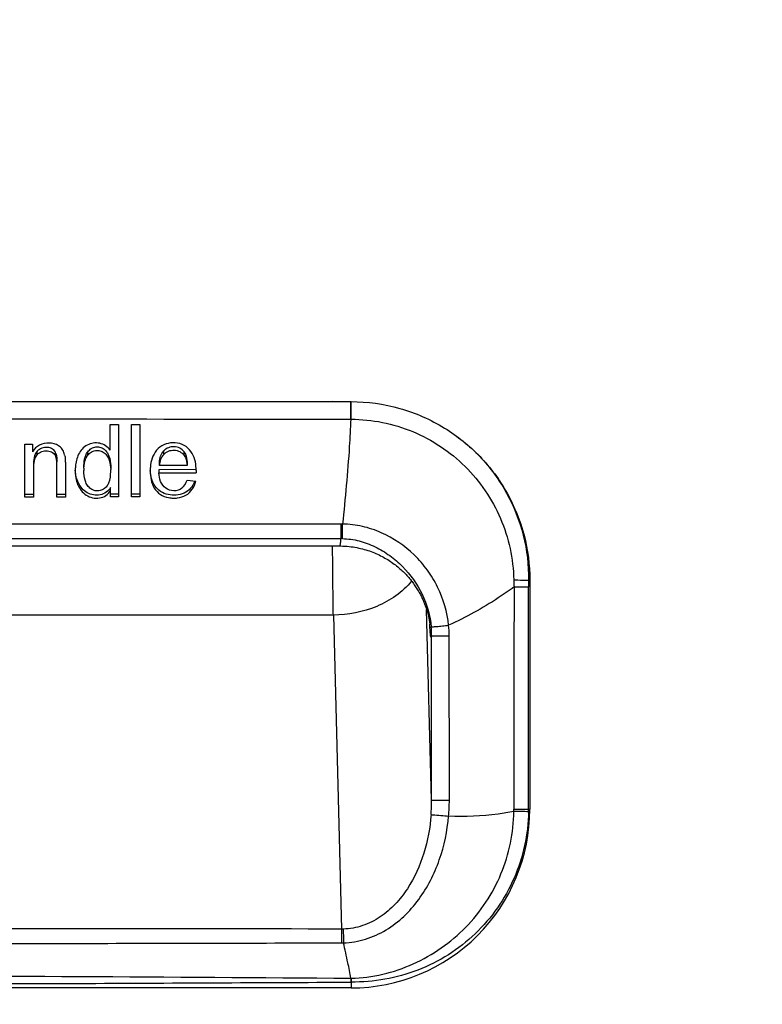
# Model space of a CAD drawing. Units: inches. Extents: x 9 to 4153, y 9 to 2235.
# Drawn here: x 2232 to 2297, y 1498 to 1584 of the extents above; entities that cross this region are included whole.
import ezdxf

# ---------------------------------------------------------------- set-up
doc = ezdxf.new("R2010")
doc.units = ezdxf.units.IN
doc.header["$MEASUREMENT"] = 0
doc.styles.get("Standard").update_dxf_attribs({"font": 'arial.ttf'})
doc.dimstyles.get("Standard").update_dxf_attribs({"dimtxt": 0.18, "dimasz": 0.18, "dimexe": 0.18, "dimexo": 0.0625, "dimgap": 0.09, "dimtad": 0, "dimtih": 1, "dimtoh": 1, "dimdec": 4, "dimzin": 0, "dimdsep": 46, "dimtxsty": 'Standard', "dimcen": 0.09, "dimadec": 0, "dimazin": 0, "dimtfac": 1, "dimtdec": 4, "dimtofl": 0, "dimtmove": 0, "dimatfit": 3, "dimfxl": 1, "dimtolj": 1, "dimtzin": 0, "dimarcsym": 0})

# ---------------------------------------------------------------- blocks, each defined once
blk = doc.blocks.new('*D7')
at = {"color": 151, "lineweight": -2}
for p, q in [((1699.521, 1951.691), (2487.231, 1951.691)), ((2487.051, 1926.691), (2487.051, 1111.528)), ((2250.23, 1086.528), (2487.231, 1086.528))]:
    blk.add_line(p, q, dxfattribs=at)
at = {"color": 151}
for points in [[(2491.218, 1926.691), (2482.885, 1926.691), (2487.051, 1951.691)], [(2482.885, 1111.528), (2491.218, 1111.528), (2487.051, 1086.528)]]:
    blk.add_solid(points, dxfattribs=at)
at = {"layer": 'Defpoints', "color": 0}
for p in [(1699.459, 1951.691), (2250.167, 1086.528), (2487.051, 1086.528)]:
    blk.add_point(p, dxfattribs=at)
at = {"insert": (2464.287, 1518.709), "char_height": 25, "attachment_point": 5, "rotation": 90}
blk.add_mtext('\\A1;865', dxfattribs=at)
blk = doc.blocks.new('zw$9E29')
at = {"linetype": 'Continuous'}
for p, q in [((1171.25, 464.333), (1266.218, 464.333)), ((1264.613, 464.333), (1218.75, 464.299)), ((1243.843, 464.312), (1233.69, 464.304)), ((1264.613, 464.333), (1259.362, 464.327)), ((1266.221, 462.792), (1266.218, 464.333)), ((1266.218, 464.333), (1266.25, 464.333)), ((1266.254, 462.792), (1266.221, 462.792)), ((1245.207, 462.33), (1245.941, 462.331)), ((1245.207, 460.089), (1245.207, 462.33)), ((1245.941, 462.331), (1245.941, 456.004)), ((1247.082, 462.333), (1247.818, 462.334)), ((1247.082, 456.005), (1247.082, 462.333)), ((1247.818, 462.334), (1247.818, 456.006)), ((1237.775, 460.609), (1238.438, 460.61)), ((1237.775, 455.998), (1237.775, 460.609)), ((1238.438, 460.61), (1238.438, 459.952)), ((1238.854, 459.717), (1238.854, 460.016)), ((1240.484, 459.516), (1240.484, 459.813)), ((1243.258, 459.645), (1243.258, 459.943)), ((1249.9, 459.728), (1249.9, 460.027)), ((1251.666, 459.639), (1251.666, 459.937)), ((1238.512, 458.506), (1238.512, 455.999)), ((1240.57, 456), (1240.57, 458.797)), ((1241.307, 458.828), (1241.307, 456)), ((1249.517, 458.754), (1249.517, 459.043)), ((1251.944, 458.759), (1249.517, 458.754)), ((1251.944, 459.048), (1251.944, 458.759)), ((1252.718, 458.394), (1249.476, 458.388)), ((1249.476, 458.388), (1249.476, 458.105)), ((1249.476, 458.105), (1252.718, 458.111)), ((1245.257, 456.003), (1245.257, 456.844)), ((1251.936, 457.486), (1252.698, 457.387)), ((1237.775, 456.261), (1238.512, 456.261)), ((1238.512, 455.999), (1237.775, 455.998)), ((1240.57, 456.263), (1241.307, 456.263)), ((1241.307, 456), (1240.57, 456)), ((1245.257, 456.267), (1245.941, 456.267)), ((1245.941, 456.004), (1245.257, 456.003)), ((1247.082, 456.268), (1247.818, 456.269)), ((1247.818, 456.006), (1247.082, 456.005)), ((1265.389, 452.364), (1265.389, 453.63)), ((1265.511, 453.63), (1265.389, 453.63)), ((1265.491, 452.364), (1265.511, 453.63)), ((1172.256, 451.724), (1265.244, 451.724)), ((1218.75, 452.37), (1265.389, 452.364)), ((1281.858, 448.724), (1281.745, 448.724)), ((1281.858, 448.724), (1281.858, 428.724)), ((1280.482, 448.141), (1281.739, 448.142)), ((1281.753, 428.724), (1281.739, 448.142)), ((1264.705, 445.684), (1172.795, 445.684)), ((1264.705, 445.684), (1265.424, 418.257)), ((1273.285, 429.517), (1272.849, 446.175)), ((1273.108, 445.075), (1273.116, 445.024)), ((1273.116, 445.024), (1273.122, 444.978)), ((1273.122, 444.978), (1273.127, 444.939)), ((1273.127, 444.939), (1273.132, 444.906)), ((1273.136, 444.869), (1273.138, 444.853)), ((1273.285, 429.517), (1273.286, 443.867)), ((1273.286, 443.867), (1274.822, 443.866)), ((1274.833, 429.516), (1274.822, 443.866)), ((1273.285, 429.517), (1274.833, 429.516)), ((1280.461, 428.723), (1281.858, 428.724)), ((1265.424, 418.257), (1265.422, 417.053)), ((1266.225, 413.96), (1266.25, 413.96)), ((1266.225, 413.96), (1266.228, 413.62)), ((1266.25, 413.96), (1266.25, 413.116)), ((1266.25, 413.116), (1171.26, 413.116))]:
    blk.add_line(p, q, dxfattribs=at)
for points in [[(1259.362, 464.327), (1248.977, 464.317), (1243.843, 464.312)], [(1265.244, 451.724), (1265.361, 451.724), (1265.544, 451.719), (1265.725, 451.71), (1265.904, 451.697), (1266.08, 451.681), (1266.254, 451.66), (1266.425, 451.637), (1266.594, 451.61), (1266.761, 451.579), (1266.925, 451.546), (1267.086, 451.509), (1267.245, 451.47), (1267.401, 451.428), (1267.555, 451.383), (1267.707, 451.336), (1267.855, 451.286), (1268.002, 451.234), (1268.146, 451.179), (1268.287, 451.122), (1268.426, 451.064), (1268.562, 451.003), (1268.696, 450.94), (1268.828, 450.876), (1268.957, 450.81), (1269.083, 450.742), (1269.208, 450.672), (1269.33, 450.601), (1269.45, 450.528), (1269.567, 450.454), (1269.682, 450.379), (1269.795, 450.302), (1269.906, 450.224), (1270.014, 450.145), (1270.12, 450.065), (1270.223, 449.984), (1270.324, 449.902), (1270.423, 449.819), (1270.52, 449.735), (1270.614, 449.651), (1270.706, 449.566), (1270.796, 449.481), (1270.884, 449.395), (1270.969, 449.308), (1271.052, 449.221), (1271.134, 449.134), (1271.213, 449.047), (1271.289, 448.959), (1271.364, 448.871), (1271.437, 448.783), (1271.508, 448.695), (1271.576, 448.607), (1271.643, 448.519), (1271.708, 448.431), (1271.771, 448.343), (1271.832, 448.255), (1271.892, 448.167), (1271.949, 448.08), (1272.005, 447.992), (1272.059, 447.905), (1272.111, 447.819), (1272.162, 447.732), (1272.21, 447.646), (1272.258, 447.561), (1272.303, 447.476), (1272.347, 447.392), (1272.389, 447.308), (1272.43, 447.225), (1272.47, 447.143), (1272.507, 447.061), (1272.544, 446.98), (1272.579, 446.9), (1272.612, 446.821), (1272.644, 446.743), (1272.675, 446.666), (1272.704, 446.591), (1272.732, 446.517), (1272.758, 446.444), (1272.783, 446.372), (1272.807, 446.302), (1272.83, 446.233), (1272.851, 446.166), (1272.872, 446.101), (1272.891, 446.037), (1272.909, 445.974), (1272.927, 445.913), (1272.943, 445.853), (1272.958, 445.795), (1272.973, 445.739), (1272.986, 445.685), (1272.999, 445.632), (1273.011, 445.582), (1273.022, 445.533), (1273.032, 445.487), (1273.041, 445.443), (1273.05, 445.402), (1273.058, 445.362), (1273.065, 445.324), (1273.072, 445.289), (1273.078, 445.254), (1273.084, 445.222), (1273.09, 445.19), (1273.095, 445.16), (1273.1, 445.13), (1273.104, 445.102), (1273.108, 445.075)], [(1273.132, 444.906), (1273.135, 444.88), (1273.136, 444.869)], [(1273.138, 444.853), (1273.139, 444.843), (1273.139, 444.84)], [(1273.286, 443.867), (1273.287, 443.867), (1273.291, 443.867), (1273.311, 443.867)], [(1273.715, 443.866), (1273.75, 443.866), (1273.787, 443.866), (1273.862, 443.866)], [(1273.285, 429.517), (1273.287, 429.517), (1273.291, 429.517), (1273.311, 429.517)], [(1273.719, 429.516), (1273.754, 429.516), (1273.791, 429.516), (1273.867, 429.516)]]:
    blk.add_lwpolyline(points, dxfattribs=at)
for centre, radius, start, end in [((1239.397, 459.226), 1.906, 11.1589, 17.53626), ((1246.17, 458.291), 3.999, 174.63813, 179.98122), ((1247.12, 458.308), 4.193, 177.2096, 180.02033), ((1253.04, 458.275), 4.326, 175.62329, 180.0523), ((1248.681, 458.345), 4.041, 2.99022, 4.54052), ((1248.242, 458.324), 4.481, 359.96487, 2.96333), ((1240.291, 458.233), 4.978, 359.95813, 2.13718), ((1250.375, 458.224), 2.388, 338.93512, 339.75768), ((1265.428, 446.801), 5.564, 89.35567, 90.40728), ((1297.863, 449.153), 17.41, 181.26826, 183.33132), ((1311.906, 448.149), 30.167, 178.90792, 180.01385), ((1316.143, 447.086), 43.079, 182.7097, 182.92534), ((1265.864, 443.858), 8.958, 0.04661, 5.97936), ((1264.99, 443.872), 8.295, 359.96773, 5.38565), ((1256.945, 429.485), 16.34, 355.67969, 0.11311), ((1259.463, 429.502), 15.371, 354.87106, 0.05221), ((1266.25, 428.724), 15.608, 269.99948, 0.00042), ((1273.023, 428.732), 7.438, 358.51168, 359.9265), ((1273.979, 129.482), 299.127, 88.51125, 88.7589), ((1270.766, 428.717), 10.987, 358.911, 0.03905), ((1218.75, -34277.811), 34696.1, 89.9229245, 90.0770762), ((1692.096, 426.467), 426.608, 181.10236, 181.26428), ((1266.247, 409.264), 4.356, 89.96527, 90.25037)]:
    blk.add_arc(centre, radius, start, end, dxfattribs=at)
for points, knots in [([(1266.25, 464.333), (1267.679, 464.333), (1270.551, 463.939), (1273.203, 462.768), (1274.42, 462.02)], [0, 0, 0, 0, 0.500003, 1, 1, 1, 1]), ([(1266.254, 462.792), (1266.254, 462.937), (1266.253, 463.45), (1266.251, 463.964), (1266.25, 464.333)], [0, 0, 0, 0, 0.282288, 1, 1, 1, 1]), ([(1266.221, 462.792), (1266.192, 461.995), (1266.035, 458.935), (1265.741, 455.885), (1265.511, 453.63)], [0, 0, 0, 0, 0.26011, 1, 1, 1, 1]), ([(1266.254, 462.792), (1268.084, 462.798), (1271.777, 462.041), (1275.69, 459.443), (1278.039, 456.598), (1279.819, 453.372), (1280.416, 450.597), (1280.457, 448.768)], [0, 0, 0, 0, 0.249647, 0.499375, 0.624815, 0.750256, 1, 1, 1, 1]), ([(1274.42, 462.02), (1275.542, 461.327), (1277.623, 459.648), (1279.985, 456.419), (1281.456, 452.7), (1281.766, 450.043), (1281.745, 448.724)], [0, 0, 0, 0, 0.250019, 0.500043, 0.750027, 1, 1, 1, 1]), ([(1274.42, 462.02), (1275.547, 461.327), (1277.636, 459.65), (1280.019, 456.424), (1281.518, 452.705), (1281.858, 450.047), (1281.858, 448.724)], [0, 0, 0, 0, 0.249997, 0.500007, 0.749995, 1, 1, 1, 1]), ([(1241.215, 459.8), (1241.172, 459.936), (1241.054, 460.202), (1240.727, 460.498), (1240.325, 460.668), (1239.755, 460.75), (1239.014, 460.624), (1238.589, 460.193), (1238.438, 459.952)], [0, 0, 0, 0, 0.124595, 0.249478, 0.375273, 0.501575, 0.751728, 1, 1, 1, 1]), ([(1240.484, 459.813), (1240.432, 459.962), (1240.219, 460.233), (1239.739, 460.373), (1239.251, 460.304), (1238.97, 460.126), (1238.854, 460.016)], [0, 0, 0, 0, 0.247177, 0.497373, 0.749285, 1, 1, 1, 1]), ([(1245.207, 460.089), (1245.105, 460.242), (1244.838, 460.513), (1244.31, 460.732), (1243.742, 460.734), (1243.203, 460.559), (1242.753, 460.214), (1242.444, 459.744), (1242.266, 459.216), (1242.205, 458.849), (1242.188, 458.665)], [0, 0, 0, 0, 0.124524, 0.24964, 0.37534, 0.500837, 0.625754, 0.750285, 0.875007, 1, 1, 1, 1]), ([(1243.258, 459.943), (1243.344, 460.057), (1243.553, 460.264), (1243.973, 460.403), (1244.414, 460.357), (1244.787, 460.12), (1245.048, 459.773), (1245.241, 459.23), (1245.269, 458.798), (1245.269, 458.513)], [0, 0, 0, 0, 0.124868, 0.250001, 0.375539, 0.500577, 0.625318, 0.750099, 1, 1, 1, 1]), ([(1252.709, 458.665), (1252.688, 458.931), (1252.594, 459.462), (1252.189, 460.174), (1251.514, 460.66), (1250.699, 460.78), (1249.89, 460.625), (1249.232, 460.12), (1248.84, 459.402), (1248.748, 458.871), (1248.727, 458.605)], [0, 0, 0, 0, 0.124985, 0.249505, 0.374342, 0.500003, 0.62562, 0.750435, 0.874973, 1, 1, 1, 1]), ([(1251.666, 459.937), (1251.565, 460.069), (1251.309, 460.304), (1250.806, 460.428), (1250.297, 460.349), (1250.014, 460.148), (1249.9, 460.027)], [0, 0, 0, 0, 0.24929, 0.499678, 0.750554, 1, 1, 1, 1]), ([(1238.854, 460.016), (1238.699, 459.868), (1238.535, 459.435), (1238.512, 459.008), (1238.512, 458.791)], [0, 0, 0, 0, 0.49667, 1, 1, 1, 1]), ([(1238.854, 459.717), (1238.7, 459.572), (1238.535, 459.143), (1238.512, 458.72), (1238.512, 458.506)], [0, 0, 0, 0, 0.496624, 1, 1, 1, 1]), ([(1238.854, 459.717), (1238.971, 459.826), (1239.251, 460.003), (1239.738, 460.07), (1240.217, 459.933), (1240.432, 459.664), (1240.484, 459.516)], [0, 0, 0, 0, 0.25075, 0.502566, 0.752745, 1, 1, 1, 1]), ([(1240.484, 459.813), (1240.526, 459.698), (1240.563, 459.453), (1240.57, 459.209), (1240.57, 459.086)], [0, 0, 0, 0, 0.499137, 1, 1, 1, 1]), ([(1240.57, 458.797), (1240.57, 458.918), (1240.563, 459.16), (1240.526, 459.403), (1240.484, 459.516)], [0, 0, 0, 0, 0.500847, 1, 1, 1, 1]), ([(1241.267, 459.594), (1241.29, 459.469), (1241.303, 459.212), (1241.307, 458.956), (1241.307, 458.828)], [0, 0, 0, 0, 0.499378, 1, 1, 1, 1]), ([(1242.928, 458.591), (1242.928, 458.826), (1242.959, 459.294), (1243.117, 459.757), (1243.258, 459.943)], [0, 0, 0, 0, 0.50199, 1, 1, 1, 1]), ([(1242.933, 458.512), (1242.947, 458.809), (1243.004, 459.215), (1243.198, 459.566), (1243.258, 459.645)], [0, 0, 0, 0, 0.749443, 1, 1, 1, 1]), ([(1243.258, 459.645), (1243.34, 459.751), (1243.534, 459.946), (1243.923, 460.09), (1244.337, 460.072), (1244.706, 459.886), (1244.983, 459.584), (1245.209, 459.092), (1245.255, 458.686), (1245.265, 458.419)], [0, 0, 0, 0, 0.124915, 0.250026, 0.375599, 0.500696, 0.6256, 0.750389, 1, 1, 1, 1]), ([(1249.517, 459.043), (1249.528, 459.222), (1249.589, 459.579), (1249.778, 459.897), (1249.9, 460.027)], [0, 0, 0, 0, 0.500554, 1, 1, 1, 1]), ([(1249.9, 459.728), (1249.778, 459.599), (1249.59, 459.286), (1249.528, 458.931), (1249.517, 458.754)], [0, 0, 0, 0, 0.499405, 1, 1, 1, 1]), ([(1249.9, 459.728), (1250.014, 459.848), (1250.298, 460.047), (1250.806, 460.125), (1251.308, 460.003), (1251.564, 459.77), (1251.666, 459.639)], [0, 0, 0, 0, 0.249513, 0.500311, 0.750627, 1, 1, 1, 1]), ([(1251.666, 459.937), (1251.714, 459.875), (1251.871, 459.6), (1251.925, 459.282), (1251.944, 459.048)], [0, 0, 0, 0, 0.250695, 1, 1, 1, 1]), ([(1251.666, 459.639), (1251.714, 459.578), (1251.871, 459.306), (1251.925, 458.991), (1251.944, 458.759)], [0, 0, 0, 0, 0.250681, 1, 1, 1, 1]), ([(1242.171, 458.293), (1242.171, 457.892), (1242.259, 457.275), (1242.655, 456.564), (1243.104, 456.142), (1243.674, 455.903), (1244.29, 455.877), (1244.878, 456.088), (1245.152, 456.404), (1245.257, 456.576)], [0, 0, 0, 0, 0.24916, 0.374461, 0.499745, 0.624987, 0.750282, 0.875108, 1, 1, 1, 1]), ([(1245.257, 456.844), (1245.157, 456.679), (1244.9, 456.374), (1244.345, 456.151), (1243.755, 456.153), (1243.017, 456.414), (1242.351, 457.195), (1242.2, 457.966), (1242.177, 458.349)], [0, 0, 0, 0, 0.125305, 0.250529, 0.37622, 0.50186, 0.750278, 1, 1, 1, 1]), ([(1244.933, 456.952), (1244.849, 456.842), (1244.64, 456.648), (1244.235, 456.511), (1243.808, 456.548), (1243.44, 456.765), (1243.168, 457.089), (1242.957, 457.608), (1242.928, 458.03), (1242.928, 458.307)], [0, 0, 0, 0, 0.125028, 0.250012, 0.375008, 0.499998, 0.625217, 0.750343, 1, 1, 1, 1]), ([(1244.933, 456.952), (1245.001, 457.041), (1245.225, 457.433), (1245.269, 457.896), (1245.269, 458.229)], [0, 0, 0, 0, 0.251339, 1, 1, 1, 1]), ([(1248.715, 458.271), (1248.715, 457.762), (1248.847, 456.95), (1249.572, 456.182), (1250.191, 455.946), (1250.706, 455.899), (1251.222, 455.917), (1251.859, 456.1), (1252.438, 456.652), (1252.634, 457.138), (1252.698, 457.387)], [0, 0, 0, 0, 0.248025, 0.373161, 0.498436, 0.561473, 0.62452, 0.749815, 0.874798, 1, 1, 1, 1]), ([(1252.604, 457.366), (1252.519, 457.146), (1252.281, 456.727), (1251.693, 456.294), (1250.987, 456.146), (1250.272, 456.179), (1249.597, 456.442), (1248.916, 457.124), (1248.745, 457.855), (1248.721, 458.32)], [0, 0, 0, 0, 0.12514, 0.250243, 0.375726, 0.501492, 0.626843, 0.752052, 1, 1, 1, 1]), ([(1251.482, 456.764), (1251.287, 456.612), (1250.77, 456.463), (1250.015, 456.703), (1249.565, 457.354), (1249.49, 457.856), (1249.476, 458.105)], [0, 0, 0, 0, 0.248918, 0.498424, 0.748492, 1, 1, 1, 1]), ([(1274.773, 444.791), (1274.652, 445.942), (1274.156, 447.657), (1272.953, 449.65), (1271.429, 451.411), (1269.461, 452.74), (1267.256, 453.491), (1266.091, 453.625), (1265.511, 453.63)], [0, 0, 0, 0, 0.249561, 0.374814, 0.50007, 0.749589, 0.874827, 1, 1, 1, 1]), ([(1264.705, 445.684), (1264.698, 446.128), (1264.67, 448.141), (1264.652, 450.155), (1264.641, 451.724)], [0, 0, 0, 0, 0.220588, 1, 1, 1, 1]), ([(1265.244, 451.724), (1265.262, 451.724), (1265.297, 451.794), (1265.325, 451.907), (1265.361, 452.114), (1265.379, 452.272), (1265.389, 452.364)], [0, 0, 0, 0, 0.083531, 0.274829, 0.581309, 1, 1, 1, 1]), ([(1265.491, 452.364), (1265.986, 452.359), (1266.978, 452.22), (1268.373, 451.69), (1269.648, 450.918), (1271.153, 449.628), (1272.614, 447.58), (1273.156, 445.633), (1273.249, 444.65)], [0, 0, 0, 0, 0.125296, 0.250443, 0.375508, 0.50061, 0.750251, 1, 1, 1, 1]), ([(1271.537, 448.658), (1270.754, 447.679), (1268.55, 446.179), (1265.994, 445.699), (1264.705, 445.684)], [0, 0, 0, 0, 0.493105, 1, 1, 1, 1]), ([(1280.457, 448.767), (1280.577, 448.764), (1281.006, 448.752), (1281.436, 448.738), (1281.745, 448.724)], [0, 0, 0, 0, 0.279886, 1, 1, 1, 1]), ([(1280.482, 448.141), (1280.033, 447.811), (1278.218, 446.552), (1276.274, 445.48), (1274.773, 444.791)], [0, 0, 0, 0, 0.252314, 1, 1, 1, 1]), ([(1273.286, 443.867), (1273.278, 443.82), (1273.243, 443.65), (1273.193, 443.895), (1273.179, 444.037), (1273.145, 444.397), (1273.131, 444.675), (1273.12, 444.887)], [0, 0, 0, 0, 0.108944, 0.214901, 0.340435, 0.513657, 1, 1, 1, 1]), ([(1273.249, 444.65), (1273.29, 444.651), (1273.445, 444.67), (1273.771, 444.695), (1274.238, 444.741), (1274.59, 444.774), (1274.773, 444.791)], [0, 0, 0, 0, 0.080562, 0.306008, 0.640278, 1, 1, 1, 1]), ([(1266.25, 413.96), (1268.109, 413.98), (1271.835, 414.911), (1275.743, 417.625), (1278.094, 420.55), (1279.868, 423.849), (1280.441, 426.678), (1280.458, 428.539)], [0, 0, 0, 0, 0.249485, 0.499341, 0.624788, 0.750238, 1, 1, 1, 1]), ([(1281.751, 428.508), (1281.714, 426.532), (1280.845, 422.553), (1277.373, 417.561), (1272.229, 414.308), (1268.228, 413.611), (1266.25, 413.62)], [0, 0, 0, 0, 0.250002, 0.499958, 0.749872, 1, 1, 1, 1]), ([(1280.458, 428.539), (1280.006, 428.443), (1278.129, 428.119), (1276.211, 428.05), (1274.772, 428.127)], [0, 0, 0, 0, 0.242891, 1, 1, 1, 1]), ([(1273.239, 428.254), (1273.153, 427.115), (1272.741, 424.849), (1271.557, 422.206), (1270.145, 420.394), (1268.835, 419.262), (1267.286, 418.478), (1266.139, 418.272), (1265.567, 418.259)], [0, 0, 0, 0, 0.24975, 0.499387, 0.624556, 0.749732, 0.874883, 1, 1, 1, 1]), ([(1265.592, 417.054), (1266.243, 417.075), (1267.547, 417.294), (1269.342, 418.119), (1270.909, 419.316), (1272.628, 421.295), (1274.121, 424.249), (1274.658, 426.829), (1274.772, 428.127)], [0, 0, 0, 0, 0.124978, 0.249989, 0.375102, 0.500258, 0.749972, 1, 1, 1, 1]), ([(1273.239, 428.254), (1273.288, 428.251), (1273.799, 428.208), (1274.31, 428.166), (1274.772, 428.127)], [0, 0, 0, 0, 0.095983, 1, 1, 1, 1]), ([(1172.078, 417.053), (1175.967, 417.047), (1183.746, 417.024), (1199.303, 416.999), (1218.75, 416.971), (1238.197, 416.999), (1253.754, 417.024), (1261.533, 417.047), (1265.422, 417.053)], [0, 0, 0, 0, 0.125, 0.25, 0.5, 0.75, 0.875, 1, 1, 1, 1]), ([(1266.225, 413.96), (1266.168, 414.417), (1265.95, 415.45), (1265.715, 416.475), (1265.592, 417.054)], [0, 0, 0, 0, 0.438132, 1, 1, 1, 1]), ([(1171.287, 413.954), (1187.11, 414.1), (1218.756, 414.262), (1250.403, 414.091), (1266.225, 413.96)], [0, 0, 0, 0, 0.5, 1, 1, 1, 1]), ([(1171.284, 413.619), (1179.196, 413.586), (1195.02, 413.498), (1218.756, 413.437), (1242.492, 413.498), (1258.316, 413.585), (1266.228, 413.62)], [0, 0, 0, 0, 0.249999, 0.5, 0.750001, 1, 1, 1, 1])]:
    blk.add_open_spline(points, degree=3, knots=knots, dxfattribs=at)
for points in [[(1218.75, 462.839), (1234.574, 462.838), (1250.397, 462.814), (1266.221, 462.792)], [(1252.722, 458.321), (1252.722, 458.251), (1252.72, 458.181), (1252.718, 458.111)], [(1251.482, 456.764), (1251.705, 456.941), (1251.846, 457.216), (1251.936, 457.486)], [(1265.389, 453.63), (1249.843, 453.624), (1234.296, 453.624), (1218.75, 453.618)], [(1280.482, 448.141), (1280.475, 441.668), (1280.468, 435.195), (1280.461, 428.723)], [(1265.567, 418.259), (1265.519, 418.259), (1265.472, 418.258), (1265.424, 418.257)], [(1265.422, 417.053), (1265.479, 417.05), (1265.535, 417.052), (1265.592, 417.054)]]:
    blk.add_open_spline(points, degree=3, dxfattribs=at)

msp = doc.modelspace()

# ---------------------------------------------------------------- block references
msp.add_blockref('zw$9E29', (994.667, 1086.37))

# ---------------------------------------------------------------- dimensions: what is measured, and where the dimension line sits
dim = msp.add_linear_dim(base=(2487.051, 1086.528), p1=(1699.459, 1951.691), p2=(2250.167, 1086.528), angle=90, dimstyle='Standard', override={"dimtxt": 25, "dimasz": 25, "dimgap": 10, "dimtad": 1, "dimjust": 0, "dimtih": 0, "dimtoh": 0, "dimdec": 0, "dimtxsty": 'Standard', "dimclrd": 151, "dimclre": 151, "dimclrt": 256})
dim.commit()
dim.dimension.update_dxf_attribs({"geometry": '*D7', "text_midpoint": (2487.051, 1518.709), "dimtype": 160})

doc.saveas('drawing.dxf')
